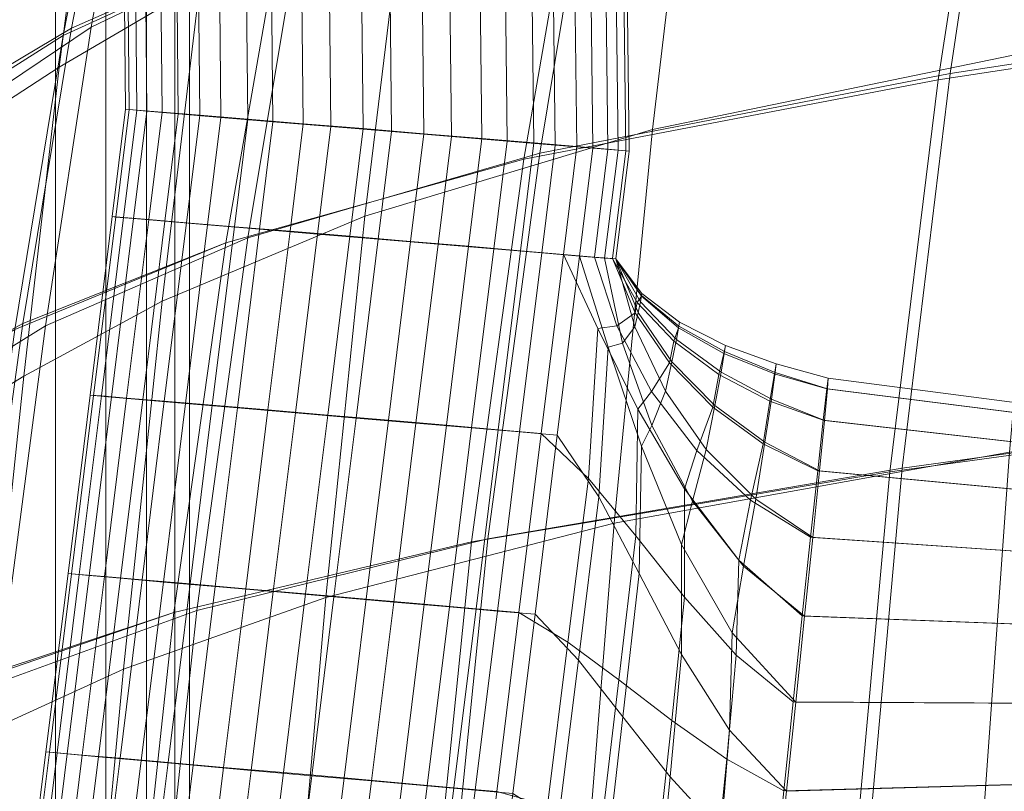
# Model space of a CAD drawing. Units: millimetres. Extents: x 91 to 2225, y 967 to 3041.
# Drawn here: x 181 to 224, y 1333 to 1367 of the extents above; entities that cross this region are included whole.
import ezdxf

# ---------------------------------------------------------------- set-up
doc = ezdxf.new("R2010")
doc.units = ezdxf.units.MM
for name, color, linetype in [('72_MDD_GAYA_D3_GAYA_KONSTRUKCJA', 7, 'Continuous'), ('72_MDD_GAYA_D3_GAYA_SIEDZENIE', 7, 'Continuous'), ('72_MDD_GAYA_D3_GAYA_STELAZ_PLOZA', 7, 'Continuous')]:
    doc.layers.add(name, color=color, linetype=linetype)

# ---------------------------------------------------------------- blocks, each defined once
blk = doc.blocks.new('72MDD_SAVA_D3_GAYA_KONSTRUKCJA')
at = {"lineweight": 0}
for points in [[(0.032773, -0.135193, 0.428256), (0.041829, -0.130848, 0.425381), (0.044104, -0.119419, 0.423319), (0.034784, -0.124183, 0.42631)], [(0.072219, -0.122946, 0.4197), (0.070085, -0.137202, 0.421343), (0.091469, -0.133919, 0.41861), (0.093264, -0.119438, 0.417041)], [(0.033691, -0.124744, 0.422504), (0.043314, -0.120051, 0.41945), (0.040946, -0.131271, 0.421503), (0.031557, -0.135551, 0.424462)], [(0.092884, -0.119919, 0.413088), (0.091049, -0.134204, 0.414643), (0.069566, -0.137484, 0.417387), (0.071749, -0.123433, 0.415757)], [(0.05457, -0.126738, 0.422518), (0.052258, -0.140676, 0.424197), (0.070085, -0.137202, 0.421343), (0.072219, -0.122946, 0.4197)], [(0.071749, -0.123433, 0.415757), (0.069566, -0.137484, 0.417387), (0.05157, -0.140938, 0.420265), (0.053943, -0.127208, 0.418596)], [(0.027822, -0.129169, 0.429331), (0.026109, -0.139674, 0.431136), (0.032773, -0.135193, 0.428256), (0.034784, -0.124183, 0.42631)], [(0.033691, -0.124744, 0.422504), (0.031557, -0.135551, 0.424462), (0.024572, -0.139975, 0.427456), (0.026434, -0.129661, 0.425612)], [(0.039585, -0.144351, 0.427018), (0.052258, -0.140676, 0.424197), (0.05457, -0.126738, 0.422518), (0.041829, -0.130848, 0.425381)], [(0.040946, -0.131271, 0.421503), (0.053943, -0.127208, 0.418596), (0.05157, -0.140938, 0.420265), (0.038623, -0.144569, 0.423142)], [(0.03079, -0.148174, 0.429788), (0.039585, -0.144351, 0.427018), (0.041829, -0.130848, 0.425381), (0.032773, -0.135193, 0.428256)], [(0.031557, -0.135551, 0.424462), (0.040946, -0.131271, 0.421503), (0.038623, -0.144569, 0.423142), (0.029463, -0.148333, 0.426018)], [(0.089253, -0.151525, 0.415679), (0.067464, -0.154521, 0.418467), (0.069566, -0.137484, 0.417387), (0.091049, -0.134204, 0.414643)], [(0.091469, -0.133919, 0.41861), (0.070085, -0.137202, 0.421343), (0.068009, -0.154369, 0.422427), (0.089696, -0.151365, 0.419651)], [(0.031557, -0.135551, 0.424462), (0.029463, -0.148333, 0.426018), (0.022828, -0.152185, 0.428893), (0.024572, -0.139975, 0.427456)], [(0.026109, -0.139674, 0.431136), (0.024508, -0.152075, 0.432521), (0.03079, -0.148174, 0.429788), (0.032773, -0.135193, 0.428256)], [(0.070085, -0.137202, 0.421343), (0.052258, -0.140676, 0.424197), (0.050011, -0.157438, 0.425302), (0.068009, -0.154369, 0.422427)], [(0.067464, -0.154521, 0.418467), (0.04929, -0.157569, 0.42137), (0.05157, -0.140938, 0.420265), (0.069566, -0.137484, 0.417387)], [(0.050011, -0.157438, 0.425302), (0.052258, -0.140676, 0.424197), (0.039585, -0.144351, 0.427018), (0.037363, -0.160544, 0.428099)], [(0.036358, -0.160637, 0.424228), (0.038623, -0.144569, 0.423142), (0.05157, -0.140938, 0.420265), (0.04929, -0.157569, 0.42137)], [(0.027356, -0.163719, 0.427054), (0.029463, -0.148333, 0.426018), (0.038623, -0.144569, 0.423142), (0.036358, -0.160637, 0.424228)], [(0.037363, -0.160544, 0.428099), (0.039585, -0.144351, 0.427018), (0.03079, -0.148174, 0.429788), (0.028745, -0.163677, 0.430805)], [(0.03079, -0.148174, 0.429788), (0.024508, -0.152075, 0.432521), (0.022744, -0.166818, 0.433446), (0.028745, -0.163677, 0.430805)], [(0.089696, -0.151365, 0.419651), (0.068009, -0.154369, 0.422427), (0.066053, -0.17616, 0.423359), (0.088017, -0.173527, 0.42056)], [(0.087571, -0.173661, 0.416588), (0.065503, -0.176286, 0.419399), (0.067464, -0.154521, 0.418467), (0.089253, -0.151525, 0.415679)], [(0.068009, -0.154369, 0.422427), (0.050011, -0.157438, 0.425302), (0.047862, -0.178726, 0.426246), (0.066053, -0.17616, 0.423359)], [(0.065503, -0.176286, 0.419399), (0.047137, -0.178835, 0.422313), (0.04929, -0.157569, 0.42137), (0.067464, -0.154521, 0.418467)], [(0.034142, -0.181235, 0.425163), (0.036358, -0.160637, 0.424228), (0.04929, -0.157569, 0.42137), (0.047137, -0.178835, 0.422313)], [(0.047862, -0.178726, 0.426246), (0.050011, -0.157438, 0.425302), (0.037363, -0.160544, 0.428099), (0.03515, -0.181157, 0.429033)], [(0.025174, -0.183523, 0.427964), (0.027356, -0.163719, 0.427054), (0.036358, -0.160637, 0.424228), (0.034142, -0.181235, 0.425163)], [(0.03515, -0.181157, 0.429033), (0.037363, -0.160544, 0.428099), (0.028745, -0.163677, 0.430805), (0.026565, -0.183492, 0.431714)]]:
    blk.add_3dface(points, dxfattribs=at)
blk = doc.blocks.new('72MDD_SAVA_D3_GAYA_SIEDZENIE')
at = {"lineweight": 0}
for points in [[(0.092884, -0.119919, 0.414078), (0.091049, -0.134204, 0.415632), (0.069566, -0.137484, 0.418376), (0.071749, -0.123433, 0.416747)], [(0.033938, -0.124865, 0.423796), (0.043163, -0.120536, 0.420768), (0.040946, -0.131271, 0.422492), (0.031918, -0.135244, 0.425446)], [(0.075853, -0.121221, 0.452526), (0.058888, -0.125101, 0.454938), (0.057165, -0.139642, 0.456888), (0.074231, -0.136127, 0.454472)], [(0.038978, -0.121866, 0.457309), (0.032827, -0.125741, 0.459289), (0.031386, -0.136929, 0.461131), (0.037494, -0.13334, 0.459301)], [(0.071749, -0.123433, 0.416747), (0.069566, -0.137484, 0.418376), (0.05157, -0.140938, 0.421255), (0.053943, -0.127208, 0.419585)], [(0.033938, -0.124865, 0.423796), (0.031918, -0.135244, 0.425446), (0.026017, -0.138745, 0.428422), (0.027843, -0.128713, 0.426835)], [(0.046382, -0.129269, 0.457216), (0.044665, -0.143414, 0.459084), (0.057165, -0.139642, 0.456888), (0.058888, -0.125101, 0.454938)], [(0.032827, -0.125741, 0.459289), (0.028656, -0.128601, 0.4609), (0.027218, -0.139647, 0.462648), (0.031386, -0.136929, 0.461131)], [(0.040946, -0.131271, 0.422492), (0.053943, -0.127208, 0.419585), (0.05157, -0.140938, 0.421255), (0.038623, -0.144569, 0.424131)], [(0.037494, -0.13334, 0.459301), (0.035853, -0.147101, 0.461037), (0.044665, -0.143414, 0.459084), (0.046382, -0.129269, 0.457216)], [(0.031918, -0.135244, 0.425446), (0.040946, -0.131271, 0.422492), (0.038623, -0.144569, 0.424131), (0.029799, -0.148076, 0.427012)], [(0.037494, -0.13334, 0.459301), (0.031386, -0.136929, 0.461131), (0.029852, -0.150357, 0.462725), (0.035853, -0.147101, 0.461037)], [(0.089253, -0.151525, 0.416668), (0.067464, -0.154521, 0.419457), (0.069566, -0.137484, 0.418376), (0.091049, -0.134204, 0.415632)], [(0.031918, -0.135244, 0.425446), (0.029799, -0.148076, 0.427012), (0.024171, -0.151159, 0.429899), (0.026017, -0.138745, 0.428422)], [(0.072669, -0.153671, 0.455801), (0.074231, -0.136127, 0.454472), (0.057165, -0.139642, 0.456888), (0.0555, -0.156754, 0.458225)], [(0.031386, -0.136929, 0.461131), (0.027218, -0.139647, 0.462648), (0.025786, -0.15284, 0.464127), (0.029852, -0.150357, 0.462725)], [(0.067464, -0.154521, 0.419457), (0.04929, -0.157569, 0.422359), (0.05157, -0.140938, 0.421255), (0.069566, -0.137484, 0.418376)], [(0.042967, -0.159983, 0.460364), (0.0555, -0.156754, 0.458225), (0.057165, -0.139642, 0.456888), (0.044665, -0.143414, 0.459084)], [(0.036358, -0.160637, 0.425218), (0.038623, -0.144569, 0.424131), (0.05157, -0.140938, 0.421255), (0.04929, -0.157569, 0.422359)], [(0.03417, -0.163094, 0.462224), (0.042967, -0.159983, 0.460364), (0.044665, -0.143414, 0.459084), (0.035853, -0.147101, 0.461037)], [(0.027673, -0.163521, 0.428054), (0.029799, -0.148076, 0.427012), (0.038623, -0.144569, 0.424131), (0.036358, -0.160637, 0.425218)], [(0.03417, -0.163094, 0.462224), (0.035853, -0.147101, 0.461037), (0.029852, -0.150357, 0.462725), (0.028211, -0.165817, 0.46381)], [(0.027673, -0.163521, 0.428054), (0.022243, -0.166017, 0.430889), (0.024171, -0.151159, 0.429899), (0.029799, -0.148076, 0.427012)], [(0.028211, -0.165817, 0.46381), (0.029852, -0.150357, 0.462725), (0.025786, -0.15284, 0.464127), (0.024191, -0.167884, 0.465127)], [(0.091727, -0.173062, 0.454352), (0.093118, -0.150729, 0.453271), (0.072669, -0.153671, 0.455801), (0.071101, -0.175606, 0.456921)], [(0.087571, -0.173661, 0.417577), (0.065503, -0.176286, 0.420389), (0.067464, -0.154521, 0.419457), (0.089253, -0.151525, 0.416668)], [(0.071101, -0.175606, 0.456921), (0.072669, -0.153671, 0.455801), (0.0555, -0.156754, 0.458225), (0.05379, -0.178174, 0.459356)], [(0.065503, -0.176286, 0.420389), (0.047137, -0.178835, 0.423303), (0.04929, -0.157569, 0.422359), (0.067464, -0.154521, 0.419457)], [(0.041158, -0.180744, 0.461462), (0.05379, -0.178174, 0.459356), (0.0555, -0.156754, 0.458225), (0.042967, -0.159983, 0.460364)], [(0.034142, -0.181235, 0.426152), (0.036358, -0.160637, 0.425218), (0.04929, -0.157569, 0.422359), (0.047137, -0.178835, 0.423303)], [(0.032298, -0.183144, 0.463263), (0.041158, -0.180744, 0.461462), (0.042967, -0.159983, 0.460364), (0.03417, -0.163094, 0.462224)], [(0.025482, -0.183384, 0.428967), (0.027673, -0.163521, 0.428054), (0.036358, -0.160637, 0.425218), (0.034142, -0.181235, 0.426152)], [(0.032298, -0.183144, 0.463263), (0.03417, -0.163094, 0.462224), (0.028211, -0.165817, 0.46381), (0.026302, -0.185196, 0.464782)]]:
    blk.add_3dface(points, dxfattribs=at)
blk = doc.blocks.new('72MDD_SAVA_D3_GAYA_STALEZ_PLOZA')
at = {"lineweight": 0}
for points in [[(0.031229, -0.406057, 0.001229), (0.02875, -0.406057, 0.000288), (0.02875, -0.046104, 0.000288), (0.031229, -0.046104, 0.001229)], [(0.02875, -0.406057, 0.021651), (0.031229, -0.406057, 0.02071), (0.031229, -0.046104, 0.02071), (0.02875, -0.046104, 0.021651)], [(0.033412, -0.406057, 0.002736), (0.031229, -0.406057, 0.001229), (0.031229, -0.046104, 0.001229), (0.033412, -0.046104, 0.002736)], [(0.031229, -0.406057, 0.02071), (0.033412, -0.406057, 0.019204), (0.033412, -0.046104, 0.019204), (0.031229, -0.046104, 0.02071)], [(0.03517, -0.406057, 0.00472), (0.033412, -0.406057, 0.002736), (0.033412, -0.046104, 0.002736), (0.03517, -0.046104, 0.00472)], [(0.033412, -0.406057, 0.019204), (0.03517, -0.406057, 0.017219), (0.03517, -0.046104, 0.017219), (0.033412, -0.046104, 0.019204)], [(0.036403, -0.406057, 0.007069), (0.03517, -0.406057, 0.00472), (0.03517, -0.046104, 0.00472), (0.036403, -0.046104, 0.007069)], [(0.03517, -0.406057, 0.017219), (0.036403, -0.406057, 0.014871), (0.036403, -0.046104, 0.014871), (0.03517, -0.046104, 0.017219)], [(0.037038, -0.406057, 0.009644), (0.036403, -0.406057, 0.007069), (0.036403, -0.046104, 0.007069), (0.037038, -0.046104, 0.009644)], [(0.036403, -0.406057, 0.014871), (0.037038, -0.406057, 0.012296), (0.037038, -0.046104, 0.012296), (0.036403, -0.046104, 0.014871)], [(0.037038, -0.406057, 0.012296), (0.037038, -0.406057, 0.009644), (0.037038, -0.046104, 0.009644), (0.037038, -0.046104, 0.012296)], [(0.053866, -0.140382, 0.403749), (0.053675, -0.12414, 0.402698), (0.055028, -0.123977, 0.404973), (0.055224, -0.140498, 0.406024)], [(0.055661, -0.140544, 0.413813), (0.055465, -0.123933, 0.412763), (0.054375, -0.124068, 0.415177), (0.054566, -0.140455, 0.416227)], [(0.055224, -0.140498, 0.406024), (0.055028, -0.123977, 0.404973), (0.055801, -0.123885, 0.407508), (0.056, -0.140565, 0.408559)], [(0.056148, -0.140581, 0.411207), (0.05595, -0.12387, 0.410156), (0.055465, -0.123933, 0.412763), (0.055661, -0.140544, 0.413813)], [(0.056, -0.140565, 0.408559), (0.055801, -0.123885, 0.407508), (0.05595, -0.12387, 0.410156), (0.056148, -0.140581, 0.411207)], [(0.049749, -0.140036, 0.400485), (0.049573, -0.124634, 0.399434), (0.051821, -0.124363, 0.400815), (0.052005, -0.140226, 0.401866)], [(0.052928, -0.140322, 0.418308), (0.052744, -0.12427, 0.417258), (0.050665, -0.124524, 0.418885), (0.050841, -0.14015, 0.419935)], [(0.052005, -0.140226, 0.401866), (0.051821, -0.124363, 0.400815), (0.053675, -0.12414, 0.402698), (0.053866, -0.140382, 0.403749)], [(0.054566, -0.140455, 0.416227), (0.054375, -0.124068, 0.415177), (0.052744, -0.12427, 0.417258), (0.052928, -0.140322, 0.418308)], [(0.048426, -0.139951, 0.421014), (0.04826, -0.124818, 0.419963), (0.045669, -0.125134, 0.420431), (0.045824, -0.139735, 0.421481)], [(0.047229, -0.139826, 0.399686), (0.047063, -0.124939, 0.398635), (0.049573, -0.124634, 0.399434), (0.049749, -0.140036, 0.400485)], [(0.050841, -0.14015, 0.419935), (0.050665, -0.124524, 0.418885), (0.04826, -0.124818, 0.419963), (0.048426, -0.139951, 0.421014)], [(0.04199, -0.139392, 0.399982), (0.041844, -0.125576, 0.398931), (0.044436, -0.125259, 0.398464), (0.044592, -0.139606, 0.399515)], [(0.045824, -0.139735, 0.421481), (0.045669, -0.125134, 0.420431), (0.043042, -0.125454, 0.42026), (0.043187, -0.139516, 0.421311)], [(0.044592, -0.139606, 0.399515), (0.044436, -0.125259, 0.398464), (0.047063, -0.124939, 0.398635), (0.047229, -0.139826, 0.399686)], [(0.040667, -0.139305, 0.420511), (0.040532, -0.125759, 0.41946), (0.038284, -0.126032, 0.418079), (0.038411, -0.139117, 0.41913)], [(0.039576, -0.139191, 0.401061), (0.03944, -0.125869, 0.40001), (0.041844, -0.125576, 0.398931), (0.04199, -0.139392, 0.399982)], [(0.043187, -0.139516, 0.421311), (0.043042, -0.125454, 0.42026), (0.040532, -0.125759, 0.41946), (0.040667, -0.139305, 0.420511)], [(0.03585, -0.138886, 0.404769), (0.035729, -0.126326, 0.403718), (0.037361, -0.126124, 0.401637), (0.037488, -0.139021, 0.402688)], [(0.038411, -0.139117, 0.41913), (0.038284, -0.126032, 0.418079), (0.03643, -0.126255, 0.416197), (0.03655, -0.13896, 0.417247)], [(0.037488, -0.139021, 0.402688), (0.037361, -0.126124, 0.401637), (0.03944, -0.125869, 0.40001), (0.039576, -0.139191, 0.401061)], [(0.034268, -0.13876, 0.409789), (0.034155, -0.126522, 0.408739), (0.03464, -0.126461, 0.406132), (0.034755, -0.138799, 0.407183)], [(0.034417, -0.138776, 0.412437), (0.034304, -0.126508, 0.411386), (0.034155, -0.126522, 0.408739), (0.034268, -0.13876, 0.409789)], [(0.035192, -0.138843, 0.414972), (0.035077, -0.126416, 0.413921), (0.034304, -0.126508, 0.411386), (0.034417, -0.138776, 0.412437)], [(0.034755, -0.138799, 0.407183), (0.03464, -0.126461, 0.406132), (0.035729, -0.126326, 0.403718), (0.03585, -0.138886, 0.404769)], [(0.03655, -0.13896, 0.417247), (0.03643, -0.126255, 0.416197), (0.035077, -0.126416, 0.413921), (0.035192, -0.138843, 0.414972)], [(0.033689, -0.14343, 0.410078), (0.034268, -0.13876, 0.409789), (0.034755, -0.138799, 0.407183), (0.034177, -0.143468, 0.407471)], [(0.033838, -0.143446, 0.412726), (0.034417, -0.138776, 0.412437), (0.034268, -0.13876, 0.409789), (0.033689, -0.14343, 0.410078)], [(0.034614, -0.143515, 0.415261), (0.035192, -0.138843, 0.414972), (0.034417, -0.138776, 0.412437), (0.033838, -0.143446, 0.412726)], [(0.034177, -0.143468, 0.407471), (0.034755, -0.138799, 0.407183), (0.03585, -0.138886, 0.404769), (0.035271, -0.143558, 0.405057)], [(0.035971, -0.143631, 0.417536), (0.03655, -0.13896, 0.417247), (0.035192, -0.138843, 0.414972), (0.034614, -0.143515, 0.415261)], [(0.035271, -0.143558, 0.405057), (0.03585, -0.138886, 0.404769), (0.037488, -0.139021, 0.402688), (0.03691, -0.143692, 0.402976)], [(0.037832, -0.143789, 0.419419), (0.038411, -0.139117, 0.41913), (0.03655, -0.13896, 0.417247), (0.035971, -0.143631, 0.417536)], [(0.03691, -0.143692, 0.402976), (0.037488, -0.139021, 0.402688), (0.039576, -0.139191, 0.401061), (0.038997, -0.143866, 0.401349)], [(0.040088, -0.14398, 0.4208), (0.040667, -0.139305, 0.420511), (0.038411, -0.139117, 0.41913), (0.037832, -0.143789, 0.419419)], [(0.038997, -0.143866, 0.401349), (0.039576, -0.139191, 0.401061), (0.04199, -0.139392, 0.399982), (0.041411, -0.144067, 0.400271)], [(0.042608, -0.144192, 0.421599), (0.043187, -0.139516, 0.421311), (0.040667, -0.139305, 0.420511), (0.040088, -0.14398, 0.4208)], [(0.041411, -0.144067, 0.400271), (0.04199, -0.139392, 0.399982), (0.044592, -0.139606, 0.399515), (0.044012, -0.144285, 0.399803)], [(0.045245, -0.144414, 0.42177), (0.045824, -0.139735, 0.421481), (0.043187, -0.139516, 0.421311), (0.042608, -0.144192, 0.421599)], [(0.044012, -0.144285, 0.399803), (0.044592, -0.139606, 0.399515), (0.047229, -0.139826, 0.399686), (0.046649, -0.144507, 0.399974)], [(0.047846, -0.144632, 0.421302), (0.048426, -0.139951, 0.421014), (0.045824, -0.139735, 0.421481), (0.045245, -0.144414, 0.42177)], [(0.046649, -0.144507, 0.399974), (0.047229, -0.139826, 0.399686), (0.049749, -0.140036, 0.400485), (0.049169, -0.144719, 0.400773)], [(0.050261, -0.144835, 0.420224), (0.050841, -0.14015, 0.419935), (0.048426, -0.139951, 0.421014), (0.047846, -0.144632, 0.421302)], [(0.049169, -0.144719, 0.400773), (0.049749, -0.140036, 0.400485), (0.052005, -0.140226, 0.401866), (0.051425, -0.14491, 0.402155)], [(0.052348, -0.145007, 0.418597), (0.052928, -0.140322, 0.418308), (0.050841, -0.14015, 0.419935), (0.050261, -0.144835, 0.420224)], [(0.051425, -0.14491, 0.402155), (0.052005, -0.140226, 0.401866), (0.053866, -0.140382, 0.403749), (0.053286, -0.145069, 0.404037)], [(0.053986, -0.145143, 0.416516), (0.054566, -0.140455, 0.416227), (0.052928, -0.140322, 0.418308), (0.052348, -0.145007, 0.418597)], [(0.053286, -0.145069, 0.404037), (0.053866, -0.140382, 0.403749), (0.055224, -0.140498, 0.406024), (0.054643, -0.145186, 0.406312)], [(0.05508, -0.145231, 0.414102), (0.055661, -0.140544, 0.413813), (0.054566, -0.140455, 0.416227), (0.053986, -0.145143, 0.416516)], [(0.054643, -0.145186, 0.406312), (0.055224, -0.140498, 0.406024), (0.056, -0.140565, 0.408559), (0.055419, -0.145255, 0.408848)], [(0.055568, -0.14527, 0.411495), (0.056148, -0.140581, 0.411207), (0.055661, -0.140544, 0.413813), (0.05508, -0.145231, 0.414102)], [(0.055419, -0.145255, 0.408848), (0.056, -0.140565, 0.408559), (0.056148, -0.140581, 0.411207), (0.055568, -0.14527, 0.411495)], [(0.032729, -0.151186, 0.410557), (0.033689, -0.14343, 0.410078), (0.034177, -0.143468, 0.407471), (0.033216, -0.151225, 0.40795)], [(0.032877, -0.151201, 0.413205), (0.033838, -0.143446, 0.412726), (0.033689, -0.14343, 0.410078), (0.032729, -0.151186, 0.410557)], [(0.033653, -0.151271, 0.41574), (0.034614, -0.143515, 0.415261), (0.033838, -0.143446, 0.412726), (0.032877, -0.151201, 0.413205)], [(0.033216, -0.151225, 0.40795), (0.034177, -0.143468, 0.407471), (0.035271, -0.143558, 0.405057), (0.03431, -0.151314, 0.405537)], [(0.03501, -0.15139, 0.418015), (0.035971, -0.143631, 0.417536), (0.034614, -0.143515, 0.415261), (0.033653, -0.151271, 0.41574)], [(0.03431, -0.151314, 0.405537), (0.035271, -0.143558, 0.405057), (0.03691, -0.143692, 0.402976), (0.035948, -0.151452, 0.403456)], [(0.036871, -0.15155, 0.419898), (0.037832, -0.143789, 0.419419), (0.035971, -0.143631, 0.417536), (0.03501, -0.15139, 0.418015)], [(0.035948, -0.151452, 0.403456), (0.03691, -0.143692, 0.402976), (0.038997, -0.143866, 0.401349), (0.038035, -0.151629, 0.401829)], [(0.039126, -0.151744, 0.421279), (0.040088, -0.14398, 0.4208), (0.037832, -0.143789, 0.419419), (0.036871, -0.15155, 0.419898)], [(0.038035, -0.151629, 0.401829), (0.038997, -0.143866, 0.401349), (0.041411, -0.144067, 0.400271), (0.040449, -0.151833, 0.40075)], [(0.041646, -0.151961, 0.422078), (0.042608, -0.144192, 0.421599), (0.040088, -0.14398, 0.4208), (0.039126, -0.151744, 0.421279)], [(0.040449, -0.151833, 0.40075), (0.041411, -0.144067, 0.400271), (0.044012, -0.144285, 0.399803), (0.04305, -0.152055, 0.400282)], [(0.044282, -0.152187, 0.422249), (0.045245, -0.144414, 0.42177), (0.042608, -0.144192, 0.421599), (0.041646, -0.151961, 0.422078)], [(0.04305, -0.152055, 0.400282), (0.044012, -0.144285, 0.399803), (0.046649, -0.144507, 0.399974), (0.045687, -0.152281, 0.400453)], [(0.046883, -0.152408, 0.421782), (0.047846, -0.144632, 0.421302), (0.045245, -0.144414, 0.42177), (0.044282, -0.152187, 0.422249)], [(0.045687, -0.152281, 0.400453), (0.046649, -0.144507, 0.399974), (0.049169, -0.144719, 0.400773), (0.048206, -0.152496, 0.401253)], [(0.049297, -0.152613, 0.420703), (0.050261, -0.144835, 0.420224), (0.047846, -0.144632, 0.421302), (0.046883, -0.152408, 0.421782)], [(0.048206, -0.152496, 0.401253), (0.049169, -0.144719, 0.400773), (0.051425, -0.14491, 0.402155), (0.050461, -0.152691, 0.402634)], [(0.051384, -0.152789, 0.419076), (0.052348, -0.145007, 0.418597), (0.050261, -0.144835, 0.420224), (0.049297, -0.152613, 0.420703)], [(0.050461, -0.152691, 0.402634), (0.051425, -0.14491, 0.402155), (0.053286, -0.145069, 0.404037), (0.052322, -0.152853, 0.404517)], [(0.053022, -0.152926, 0.416995), (0.053986, -0.145143, 0.416516), (0.052348, -0.145007, 0.418597), (0.051384, -0.152789, 0.419076)], [(0.053286, -0.145069, 0.404037), (0.054784, -0.148291, 0.404916), (0.054386, -0.154812, 0.405515), (0.052322, -0.152853, 0.404517)], [(0.053022, -0.152926, 0.416995), (0.054832, -0.155614, 0.416159), (0.055239, -0.149099, 0.41614), (0.053986, -0.145143, 0.416516)], [(0.054643, -0.145186, 0.406312), (0.055604, -0.148182, 0.406459), (0.054784, -0.148291, 0.404916), (0.053286, -0.145069, 0.404037)], [(0.053986, -0.145143, 0.416516), (0.055239, -0.149099, 0.41614), (0.055853, -0.148925, 0.414597), (0.05508, -0.145231, 0.414102)], [(0.055419, -0.145255, 0.408848), (0.056402, -0.147608, 0.408676), (0.055604, -0.148182, 0.406459), (0.054643, -0.145186, 0.406312)], [(0.05508, -0.145231, 0.414102), (0.055853, -0.148925, 0.414597), (0.056397, -0.148226, 0.412314), (0.055568, -0.14527, 0.411495)], [(0.055568, -0.14527, 0.411495), (0.056678, -0.146888, 0.411232), (0.056494, -0.147156, 0.408841), (0.055419, -0.145255, 0.408848)], [(0.056494, -0.147156, 0.408841), (0.056402, -0.147608, 0.408676), (0.055419, -0.145255, 0.408848), (0.056494, -0.147156, 0.408841)], [(0.056397, -0.148226, 0.412314), (0.056535, -0.147601, 0.41215), (0.055568, -0.14527, 0.411495), (0.056397, -0.148226, 0.412314)], [(0.056535, -0.147601, 0.41215), (0.056633, -0.147133, 0.411945), (0.055568, -0.14527, 0.411495), (0.056535, -0.147601, 0.41215)], [(0.056633, -0.147133, 0.411945), (0.056688, -0.146851, 0.411707), (0.055568, -0.14527, 0.411495), (0.056633, -0.147133, 0.411945)], [(0.056688, -0.146851, 0.411707), (0.056702, -0.146771, 0.411459), (0.055568, -0.14527, 0.411495), (0.056688, -0.146851, 0.411707)], [(0.056702, -0.146771, 0.411459), (0.056678, -0.146888, 0.411232), (0.055568, -0.14527, 0.411495), (0.056702, -0.146771, 0.411459)], [(0.056678, -0.146888, 0.411232), (0.05829, -0.148258, 0.41089), (0.058081, -0.148845, 0.408813), (0.056494, -0.147156, 0.408841)], [(0.056535, -0.147601, 0.41215), (0.058002, -0.149741, 0.412981), (0.058199, -0.148774, 0.412514), (0.056633, -0.147133, 0.411945)], [(0.056633, -0.147133, 0.411945), (0.058199, -0.148774, 0.412514), (0.058311, -0.148186, 0.411975), (0.056688, -0.146851, 0.411707)], [(0.056702, -0.146771, 0.411459), (0.058339, -0.148016, 0.411411), (0.05829, -0.148258, 0.41089), (0.056678, -0.146888, 0.411232)], [(0.056688, -0.146851, 0.411707), (0.058311, -0.148186, 0.411975), (0.058339, -0.148016, 0.411411), (0.056702, -0.146771, 0.411459)], [(0.056494, -0.147156, 0.408841), (0.058081, -0.148845, 0.408813), (0.057895, -0.14979, 0.408427), (0.056402, -0.147608, 0.408676)], [(0.056402, -0.147608, 0.408676), (0.057895, -0.14979, 0.408427), (0.057117, -0.151031, 0.406592), (0.055604, -0.148182, 0.406459)], [(0.056397, -0.148226, 0.412314), (0.057725, -0.151022, 0.413355), (0.058002, -0.149741, 0.412981), (0.056535, -0.147601, 0.41215)], [(0.054784, -0.148291, 0.404916), (0.056524, -0.151799, 0.40554), (0.056435, -0.157298, 0.406011), (0.054386, -0.154812, 0.405515)], [(0.055604, -0.148182, 0.406459), (0.057117, -0.151031, 0.406592), (0.056524, -0.151799, 0.40554), (0.054784, -0.148291, 0.404916)], [(0.055853, -0.148925, 0.414597), (0.057131, -0.152506, 0.415223), (0.057725, -0.151022, 0.413355), (0.056397, -0.148226, 0.412314)], [(0.05829, -0.148258, 0.41089), (0.060263, -0.149383, 0.410514), (0.060047, -0.150286, 0.408755), (0.058081, -0.148845, 0.408813)], [(0.058199, -0.148774, 0.412514), (0.06014, -0.150187, 0.413108), (0.060294, -0.149295, 0.412253), (0.058311, -0.148186, 0.411975)], [(0.058339, -0.148016, 0.411411), (0.060332, -0.149029, 0.411357), (0.060263, -0.149383, 0.410514), (0.05829, -0.148258, 0.41089)], [(0.058311, -0.148186, 0.411975), (0.060294, -0.149295, 0.412253), (0.060332, -0.149029, 0.411357), (0.058339, -0.148016, 0.411411)], [(0.058081, -0.148845, 0.408813), (0.060047, -0.150286, 0.408755), (0.059788, -0.151717, 0.408113), (0.057895, -0.14979, 0.408427)], [(0.058002, -0.149741, 0.412981), (0.05987, -0.151635, 0.41385), (0.06014, -0.150187, 0.413108), (0.058199, -0.148774, 0.412514)], [(0.054832, -0.155614, 0.416159), (0.05658, -0.158935, 0.416018), (0.056676, -0.153407, 0.4162), (0.055239, -0.149099, 0.41614)], [(0.055239, -0.149099, 0.41614), (0.056676, -0.153407, 0.4162), (0.057131, -0.152506, 0.415223), (0.055853, -0.148925, 0.414597)], [(0.060332, -0.149029, 0.411357), (0.062534, -0.149831, 0.4113), (0.062458, -0.150268, 0.410148), (0.060263, -0.149383, 0.410514)], [(0.060294, -0.149295, 0.412253), (0.062492, -0.150199, 0.412494), (0.062534, -0.149831, 0.4113), (0.060332, -0.149029, 0.411357)], [(0.060263, -0.149383, 0.410514), (0.062458, -0.150268, 0.410148), (0.062257, -0.151443, 0.408658), (0.060047, -0.150286, 0.408755)], [(0.06014, -0.150187, 0.413108), (0.062326, -0.151359, 0.413628), (0.062492, -0.150199, 0.412494), (0.060294, -0.149295, 0.412253)], [(0.057895, -0.14979, 0.408427), (0.059788, -0.151717, 0.408113), (0.059088, -0.1536, 0.406661), (0.057117, -0.151031, 0.406592)], [(0.057725, -0.151022, 0.413355), (0.059494, -0.153551, 0.414445), (0.05987, -0.151635, 0.41385), (0.058002, -0.149741, 0.412981)], [(0.062534, -0.149831, 0.4113), (0.064796, -0.15045, 0.411244), (0.064733, -0.150913, 0.409837), (0.062458, -0.150268, 0.410148)], [(0.062492, -0.150199, 0.412494), (0.064761, -0.150916, 0.412652), (0.064796, -0.15045, 0.411244), (0.062534, -0.149831, 0.4113)], [(0.060047, -0.150286, 0.408755), (0.062257, -0.151443, 0.408658), (0.061972, -0.153307, 0.407748), (0.059788, -0.151717, 0.408113)], [(0.05987, -0.151635, 0.41385), (0.06204, -0.153233, 0.414617), (0.062326, -0.151359, 0.413628), (0.06014, -0.150187, 0.413108)], [(0.062458, -0.150268, 0.410148), (0.064733, -0.150913, 0.409837), (0.064577, -0.152281, 0.408511), (0.062257, -0.151443, 0.408658)], [(0.062326, -0.151359, 0.413628), (0.064631, -0.152286, 0.413978), (0.064761, -0.150916, 0.412652), (0.062492, -0.150199, 0.412494)], [(0.105277, -0.155742, 0.403862), (0.105252, -0.156038, 0.4018), (0.064733, -0.150913, 0.409837), (0.064796, -0.15045, 0.411244)], [(0.105291, -0.156038, 0.405927), (0.105277, -0.155742, 0.403862), (0.064796, -0.15045, 0.411244), (0.064761, -0.150916, 0.412652)], [(0.105252, -0.156038, 0.4018), (0.105227, -0.156913, 0.399858), (0.064577, -0.152281, 0.408511), (0.064733, -0.150913, 0.409837)], [(0.105291, -0.156911, 0.407873), (0.105291, -0.156038, 0.405927), (0.064761, -0.150916, 0.412652), (0.064631, -0.152286, 0.413978)], [(0.031768, -0.15894, 0.411036), (0.032729, -0.151186, 0.410557), (0.033216, -0.151225, 0.40795), (0.032255, -0.158979, 0.40843)], [(0.031917, -0.158956, 0.413684), (0.032877, -0.151201, 0.413205), (0.032729, -0.151186, 0.410557), (0.031768, -0.15894, 0.411036)], [(0.032692, -0.159026, 0.416219), (0.033653, -0.151271, 0.41574), (0.032877, -0.151201, 0.413205), (0.031917, -0.158956, 0.413684)], [(0.032255, -0.158979, 0.40843), (0.033216, -0.151225, 0.40795), (0.03431, -0.151314, 0.405537), (0.033349, -0.159073, 0.406016)], [(0.034049, -0.159147, 0.418494), (0.03501, -0.15139, 0.418015), (0.033653, -0.151271, 0.41574), (0.032692, -0.159026, 0.416219)], [(0.033349, -0.159073, 0.406016), (0.03431, -0.151314, 0.405537), (0.035948, -0.151452, 0.403456), (0.034987, -0.159212, 0.403935)], [(0.03591, -0.159312, 0.420377), (0.036871, -0.15155, 0.419898), (0.03501, -0.15139, 0.418015), (0.034049, -0.159147, 0.418494)], [(0.057117, -0.151031, 0.406592), (0.059088, -0.1536, 0.406661), (0.058553, -0.155266, 0.405896), (0.056524, -0.151799, 0.40554)], [(0.057131, -0.152506, 0.415223), (0.058892, -0.155795, 0.415867), (0.059494, -0.153551, 0.414445), (0.057725, -0.151022, 0.413355)], [(0.06204, -0.153233, 0.414617), (0.064413, -0.15448, 0.415145), (0.064631, -0.152286, 0.413978), (0.062326, -0.151359, 0.413628)], [(0.034987, -0.159212, 0.403935), (0.035948, -0.151452, 0.403456), (0.038035, -0.151629, 0.401829), (0.037074, -0.159392, 0.402308)], [(0.038165, -0.159508, 0.421758), (0.039126, -0.151744, 0.421279), (0.036871, -0.15155, 0.419898), (0.03591, -0.159312, 0.420377)], [(0.037074, -0.159392, 0.402308), (0.038035, -0.151629, 0.401829), (0.040449, -0.151833, 0.40075), (0.039487, -0.1596, 0.401229)], [(0.040684, -0.159729, 0.422557), (0.041646, -0.151961, 0.422078), (0.039126, -0.151744, 0.421279), (0.038165, -0.159508, 0.421758)], [(0.039487, -0.1596, 0.401229), (0.040449, -0.151833, 0.40075), (0.04305, -0.152055, 0.400282), (0.042088, -0.159826, 0.400762)], [(0.056524, -0.151799, 0.40554), (0.058553, -0.155266, 0.405896), (0.058546, -0.15997, 0.406096), (0.056435, -0.157298, 0.406011)], [(0.059788, -0.151717, 0.408113), (0.061972, -0.153307, 0.407748), (0.061422, -0.155754, 0.406615), (0.059088, -0.1536, 0.406661)], [(0.059494, -0.153551, 0.414445), (0.061645, -0.155704, 0.415413), (0.06204, -0.153233, 0.414617), (0.05987, -0.151635, 0.41385)], [(0.062257, -0.151443, 0.408658), (0.064577, -0.152281, 0.408511), (0.064336, -0.154473, 0.407344), (0.061972, -0.153307, 0.407748)], [(0.04332, -0.159958, 0.422728), (0.044282, -0.152187, 0.422249), (0.041646, -0.151961, 0.422078), (0.040684, -0.159729, 0.422557)], [(0.042088, -0.159826, 0.400762), (0.04305, -0.152055, 0.400282), (0.045687, -0.152281, 0.400453), (0.044724, -0.160054, 0.400933)], [(0.04592, -0.160184, 0.422261), (0.046883, -0.152408, 0.421782), (0.044282, -0.152187, 0.422249), (0.04332, -0.159958, 0.422728)], [(0.044724, -0.160054, 0.400933), (0.045687, -0.152281, 0.400453), (0.048206, -0.152496, 0.401253), (0.047243, -0.160274, 0.401732)], [(0.105227, -0.156913, 0.399858), (0.105213, -0.158316, 0.398146), (0.064336, -0.154473, 0.407344), (0.064577, -0.152281, 0.408511)], [(0.105281, -0.158313, 0.409586), (0.105291, -0.156911, 0.407873), (0.064631, -0.152286, 0.413978), (0.064413, -0.15448, 0.415145)], [(0.048334, -0.160392, 0.421182), (0.049297, -0.152613, 0.420703), (0.046883, -0.152408, 0.421782), (0.04592, -0.160184, 0.422261)], [(0.047243, -0.160274, 0.401732), (0.048206, -0.152496, 0.401253), (0.050461, -0.152691, 0.402634), (0.049498, -0.160471, 0.403113)], [(0.05042, -0.160572, 0.419555), (0.051384, -0.152789, 0.419076), (0.049297, -0.152613, 0.420703), (0.048334, -0.160392, 0.421182)], [(0.049498, -0.160471, 0.403113), (0.050461, -0.152691, 0.402634), (0.052322, -0.152853, 0.404517), (0.051358, -0.160635, 0.404996)], [(0.056676, -0.153407, 0.4162), (0.058425, -0.157676, 0.416503), (0.058892, -0.155795, 0.415867), (0.057131, -0.152506, 0.415223)], [(0.052058, -0.160712, 0.417474), (0.053022, -0.152926, 0.416995), (0.051384, -0.152789, 0.419076), (0.05042, -0.160572, 0.419555)], [(0.052322, -0.152853, 0.404517), (0.054386, -0.154812, 0.405515), (0.053486, -0.161927, 0.405793), (0.051358, -0.160635, 0.404996)], [(0.052058, -0.160712, 0.417474), (0.053943, -0.162714, 0.416644), (0.054832, -0.155614, 0.416159), (0.053022, -0.152926, 0.416995)], [(0.05658, -0.158935, 0.416018), (0.058419, -0.162457, 0.416304), (0.058425, -0.157676, 0.416503), (0.056676, -0.153407, 0.4162)], [(0.058892, -0.155795, 0.415867), (0.061112, -0.158615, 0.416412), (0.061645, -0.155704, 0.415413), (0.059494, -0.153551, 0.414445)], [(0.061972, -0.153307, 0.407748), (0.064336, -0.154473, 0.407344), (0.064025, -0.15736, 0.406404), (0.061422, -0.155754, 0.406615)], [(0.061645, -0.155704, 0.415413), (0.06412, -0.15737, 0.416085), (0.064413, -0.15448, 0.415145), (0.06204, -0.153233, 0.414617)], [(0.059088, -0.1536, 0.406661), (0.061422, -0.155754, 0.406615), (0.060917, -0.158367, 0.405969), (0.058553, -0.155266, 0.405896)], [(0.054386, -0.154812, 0.405515), (0.056435, -0.157298, 0.406011), (0.055697, -0.163562, 0.406137), (0.053486, -0.161927, 0.405793)], [(0.105213, -0.158316, 0.398146), (0.105216, -0.160165, 0.396765), (0.064025, -0.15736, 0.406404), (0.064336, -0.154473, 0.407344)], [(0.105269, -0.16016, 0.410967), (0.105281, -0.158313, 0.409586), (0.064413, -0.15448, 0.415145), (0.06412, -0.15737, 0.416085)], [(0.058553, -0.155266, 0.405896), (0.060917, -0.158367, 0.405969), (0.060797, -0.162493, 0.405863), (0.058546, -0.15997, 0.406096)], [(0.053943, -0.162714, 0.416644), (0.055877, -0.165173, 0.416363), (0.05658, -0.158935, 0.416018), (0.054832, -0.155614, 0.416159)], [(0.061112, -0.158615, 0.416412), (0.063769, -0.160788, 0.416744), (0.06412, -0.15737, 0.416085), (0.061645, -0.155704, 0.415413)], [(0.058425, -0.157676, 0.416503), (0.060617, -0.161517, 0.416861), (0.061112, -0.158615, 0.416412), (0.058892, -0.155795, 0.415867)], [(0.061422, -0.155754, 0.406615), (0.064025, -0.15736, 0.406404), (0.063661, -0.160777, 0.405745), (0.060917, -0.158367, 0.405969)], [(0.056435, -0.157298, 0.406011), (0.058546, -0.15997, 0.406096), (0.057995, -0.165326, 0.406124), (0.055697, -0.163562, 0.406137)], [(0.105216, -0.160165, 0.396765), (0.10523, -0.162353, 0.395794), (0.063661, -0.160777, 0.405745), (0.064025, -0.15736, 0.406404)], [(0.105261, -0.162346, 0.411934), (0.105269, -0.16016, 0.410967), (0.06412, -0.15737, 0.416085), (0.063769, -0.160788, 0.416744)], [(0.058419, -0.162457, 0.416304), (0.060501, -0.165756, 0.416749), (0.060617, -0.161517, 0.416861), (0.058425, -0.157676, 0.416503)], [(0.060617, -0.161517, 0.416861), (0.063381, -0.164536, 0.417083), (0.063769, -0.160788, 0.416744), (0.061112, -0.158615, 0.416412)], [(0.060917, -0.158367, 0.405969), (0.063661, -0.160777, 0.405745), (0.063266, -0.164524, 0.405406), (0.060797, -0.162493, 0.405863)], [(0.030807, -0.166696, 0.411515), (0.031768, -0.15894, 0.411036), (0.032255, -0.158979, 0.40843), (0.031294, -0.166735, 0.408909)], [(0.030956, -0.166712, 0.414163), (0.031917, -0.158956, 0.413684), (0.031768, -0.15894, 0.411036), (0.030807, -0.166696, 0.411515)], [(0.031731, -0.166784, 0.416698), (0.032692, -0.159026, 0.416219), (0.031917, -0.158956, 0.413684), (0.030956, -0.166712, 0.414163)], [(0.031294, -0.166735, 0.408909), (0.032255, -0.158979, 0.40843), (0.033349, -0.159073, 0.406016), (0.032388, -0.166829, 0.406495)], [(0.033088, -0.166906, 0.418973), (0.034049, -0.159147, 0.418494), (0.032692, -0.159026, 0.416219), (0.031731, -0.166784, 0.416698)], [(0.032388, -0.166829, 0.406495), (0.033349, -0.159073, 0.406016), (0.034987, -0.159212, 0.403935), (0.034026, -0.166971, 0.404414)], [(0.055877, -0.165173, 0.416363), (0.057922, -0.167773, 0.416424), (0.058419, -0.162457, 0.416304), (0.05658, -0.158935, 0.416018)], [(0.034948, -0.167073, 0.420856), (0.03591, -0.159312, 0.420377), (0.034049, -0.159147, 0.418494), (0.033088, -0.166906, 0.418973)], [(0.034026, -0.166971, 0.404414), (0.034987, -0.159212, 0.403935), (0.037074, -0.159392, 0.402308), (0.036112, -0.167155, 0.402787)], [(0.037203, -0.167273, 0.422237), (0.038165, -0.159508, 0.421758), (0.03591, -0.159312, 0.420377), (0.034948, -0.167073, 0.420856)], [(0.036112, -0.167155, 0.402787), (0.037074, -0.159392, 0.402308), (0.039487, -0.1596, 0.401229), (0.038525, -0.167366, 0.401708)], [(0.039721, -0.167496, 0.423037), (0.040684, -0.159729, 0.422557), (0.038165, -0.159508, 0.421758), (0.037203, -0.167273, 0.422237)], [(0.038525, -0.167366, 0.401708), (0.039487, -0.1596, 0.401229), (0.042088, -0.159826, 0.400762), (0.041125, -0.167595, 0.401241)], [(0.042357, -0.167729, 0.423208), (0.04332, -0.159958, 0.422728), (0.040684, -0.159729, 0.422557), (0.039721, -0.167496, 0.423037)], [(0.041125, -0.167595, 0.401241), (0.042088, -0.159826, 0.400762), (0.044724, -0.160054, 0.400933), (0.043761, -0.167828, 0.401412)], [(0.044957, -0.167958, 0.42274), (0.04592, -0.160184, 0.422261), (0.04332, -0.159958, 0.422728), (0.042357, -0.167729, 0.423208)], [(0.058546, -0.15997, 0.406096), (0.060797, -0.162493, 0.405863), (0.060382, -0.167005, 0.405848), (0.057995, -0.165326, 0.406124)], [(0.043761, -0.167828, 0.401412), (0.044724, -0.160054, 0.400933), (0.047243, -0.160274, 0.401732), (0.04628, -0.168051, 0.402211)], [(0.047371, -0.168171, 0.421661), (0.048334, -0.160392, 0.421182), (0.04592, -0.160184, 0.422261), (0.044957, -0.167958, 0.42274)], [(0.04628, -0.168051, 0.402211), (0.047243, -0.160274, 0.401732), (0.049498, -0.160471, 0.403113), (0.048534, -0.168253, 0.403592)], [(0.049457, -0.168354, 0.420034), (0.05042, -0.160572, 0.419555), (0.048334, -0.160392, 0.421182), (0.047371, -0.168171, 0.421661)], [(0.048534, -0.168253, 0.403592), (0.049498, -0.160471, 0.403113), (0.051358, -0.160635, 0.404996), (0.050394, -0.168419, 0.405475)], [(0.051094, -0.168495, 0.417953), (0.052058, -0.160712, 0.417474), (0.05042, -0.160572, 0.419555), (0.049457, -0.168354, 0.420034)], [(0.051358, -0.160635, 0.404996), (0.053486, -0.161927, 0.405793), (0.052599, -0.169026, 0.40617), (0.050394, -0.168419, 0.405475)], [(0.051094, -0.168495, 0.417953), (0.053065, -0.169762, 0.417047), (0.053943, -0.162714, 0.416644), (0.052058, -0.160712, 0.417474)], [(0.10523, -0.162353, 0.395794), (0.105242, -0.164749, 0.395293), (0.063266, -0.164524, 0.405406), (0.063661, -0.160777, 0.405745)], [(0.105257, -0.164746, 0.412432), (0.105261, -0.162346, 0.411934), (0.063769, -0.160788, 0.416744), (0.063381, -0.164536, 0.417083)], [(0.060501, -0.165756, 0.416749), (0.062977, -0.168396, 0.417083), (0.063381, -0.164536, 0.417083), (0.060617, -0.161517, 0.416861)], [(0.053486, -0.161927, 0.405793), (0.055697, -0.163562, 0.406137), (0.054957, -0.169786, 0.406448), (0.052599, -0.169026, 0.40617)], [(0.057922, -0.167773, 0.416424), (0.060136, -0.170201, 0.41662), (0.060501, -0.165756, 0.416749), (0.058419, -0.162457, 0.416304)], [(0.060797, -0.162493, 0.405863), (0.063266, -0.164524, 0.405406), (0.062863, -0.168384, 0.405406), (0.060382, -0.167005, 0.405848)], [(0.053065, -0.169762, 0.417047), (0.055179, -0.17129, 0.416552), (0.055877, -0.165173, 0.416363), (0.053943, -0.162714, 0.416644)], [(0.055697, -0.163562, 0.406137), (0.057995, -0.165326, 0.406124), (0.05742, -0.170615, 0.406405), (0.054957, -0.169786, 0.406448)], [(0.105242, -0.164749, 0.395293), (0.105242, -0.167216, 0.395293), (0.062863, -0.168384, 0.405406), (0.063266, -0.164524, 0.405406)], [(0.105257, -0.167218, 0.412432), (0.105257, -0.164746, 0.412432), (0.063381, -0.164536, 0.417083), (0.062977, -0.168396, 0.417083)], [(0.055179, -0.17129, 0.416552), (0.05742, -0.172891, 0.416322), (0.057922, -0.167773, 0.416424), (0.055877, -0.165173, 0.416363)], [(0.057995, -0.165326, 0.406124), (0.060382, -0.167005, 0.405848), (0.059942, -0.171424, 0.406138), (0.05742, -0.170615, 0.406405)], [(0.060136, -0.170201, 0.41662), (0.062582, -0.172144, 0.416744), (0.062977, -0.168396, 0.417083), (0.060501, -0.165756, 0.416749)], [(0.029847, -0.174451, 0.411995), (0.030807, -0.166696, 0.411515), (0.031294, -0.166735, 0.408909), (0.030334, -0.174492, 0.409388)], [(0.029995, -0.174467, 0.414642), (0.030956, -0.166712, 0.414163), (0.030807, -0.166696, 0.411515), (0.029847, -0.174451, 0.411995)], [(0.03077, -0.174539, 0.417178), (0.031731, -0.166784, 0.416698), (0.030956, -0.166712, 0.414163), (0.029995, -0.174467, 0.414642)], [(0.030334, -0.174492, 0.409388), (0.031294, -0.166735, 0.408909), (0.032388, -0.166829, 0.406495), (0.031427, -0.174587, 0.406974)], [(0.032127, -0.174664, 0.419453), (0.033088, -0.166906, 0.418973), (0.031731, -0.166784, 0.416698), (0.03077, -0.174539, 0.417178)], [(0.031427, -0.174587, 0.406974), (0.032388, -0.166829, 0.406495), (0.034026, -0.166971, 0.404414), (0.033065, -0.174731, 0.404893)], [(0.033987, -0.174833, 0.421335), (0.034948, -0.167073, 0.420856), (0.033088, -0.166906, 0.418973), (0.032127, -0.174664, 0.419453)], [(0.033065, -0.174731, 0.404893), (0.034026, -0.166971, 0.404414), (0.036112, -0.167155, 0.402787), (0.03515, -0.174916, 0.403266)], [(0.036241, -0.175037, 0.422717), (0.037203, -0.167273, 0.422237), (0.034948, -0.167073, 0.420856), (0.033987, -0.174833, 0.421335)], [(0.03515, -0.174916, 0.403266), (0.036112, -0.167155, 0.402787), (0.038525, -0.167366, 0.401708), (0.037563, -0.175132, 0.402188)], [(0.060382, -0.167005, 0.405848), (0.062863, -0.168384, 0.405406), (0.062474, -0.172132, 0.405745), (0.059942, -0.171424, 0.406138)], [(0.105242, -0.167216, 0.395293), (0.10523, -0.169614, 0.395794), (0.062474, -0.172132, 0.405745), (0.062863, -0.168384, 0.405406)], [(0.105261, -0.169618, 0.411934), (0.105257, -0.167218, 0.412432), (0.062977, -0.168396, 0.417083), (0.062582, -0.172144, 0.416744)], [(0.038759, -0.175265, 0.423516), (0.039721, -0.167496, 0.423037), (0.037203, -0.167273, 0.422237), (0.036241, -0.175037, 0.422717)], [(0.037563, -0.175132, 0.402188), (0.038525, -0.167366, 0.401708), (0.041125, -0.167595, 0.401241), (0.040163, -0.175366, 0.40172)], [(0.041395, -0.175502, 0.423687), (0.042357, -0.167729, 0.423208), (0.039721, -0.167496, 0.423037), (0.038759, -0.175265, 0.423516)], [(0.040163, -0.175366, 0.40172), (0.041125, -0.167595, 0.401241), (0.043761, -0.167828, 0.401412), (0.042798, -0.175602, 0.401891)], [(0.043994, -0.175734, 0.423219), (0.044957, -0.167958, 0.42274), (0.042357, -0.167729, 0.423208), (0.041395, -0.175502, 0.423687)], [(0.042798, -0.175602, 0.401891), (0.043761, -0.167828, 0.401412), (0.04628, -0.168051, 0.402211), (0.045317, -0.175828, 0.40269)], [(0.046407, -0.17595, 0.422141), (0.047371, -0.168171, 0.421661), (0.044957, -0.167958, 0.42274), (0.043994, -0.175734, 0.423219)], [(0.045317, -0.175828, 0.40269), (0.04628, -0.168051, 0.402211), (0.048534, -0.168253, 0.403592), (0.047571, -0.176033, 0.404071)], [(0.05742, -0.172891, 0.416322), (0.059772, -0.174377, 0.416214), (0.060136, -0.170201, 0.41662), (0.057922, -0.167773, 0.416424)], [(0.048493, -0.176134, 0.420514), (0.049457, -0.168354, 0.420034), (0.047371, -0.168171, 0.421661), (0.046407, -0.17595, 0.422141)], [(0.047571, -0.176033, 0.404071), (0.048534, -0.168253, 0.403592), (0.050394, -0.168419, 0.405475), (0.049431, -0.176202, 0.405954)], [(0.05013, -0.17628, 0.418433), (0.051094, -0.168495, 0.417953), (0.049457, -0.168354, 0.420034), (0.048493, -0.176134, 0.420514)]]:
    blk.add_3dface(points, dxfattribs=at)

msp = doc.modelspace()

# ---------------------------------------------------------------- block references
at = {"layer": '72_MDD_GAYA_D3_GAYA_KONSTRUKCJA', "color": 0, "xscale": 1000, "yscale": 1000, "zscale": 1000}
msp.add_blockref('72MDD_SAVA_D3_GAYA_KONSTRUKCJA', (151.291, 1501.662, -610.594), dxfattribs=at)
at = {"layer": '72_MDD_GAYA_D3_GAYA_SIEDZENIE', "color": 0, "xscale": 1000, "yscale": 1000, "zscale": 1000}
msp.add_blockref('72MDD_SAVA_D3_GAYA_SIEDZENIE', (151.291, 1501.662, -610.594), dxfattribs=at)
at = {"layer": '72_MDD_GAYA_D3_GAYA_STELAZ_PLOZA', "color": 0, "xscale": 1000, "yscale": 1000, "zscale": 1000}
msp.add_blockref('72MDD_SAVA_D3_GAYA_STALEZ_PLOZA', (151.291, 1501.662, -610.594), dxfattribs=at)

doc.saveas('drawing.dxf')
